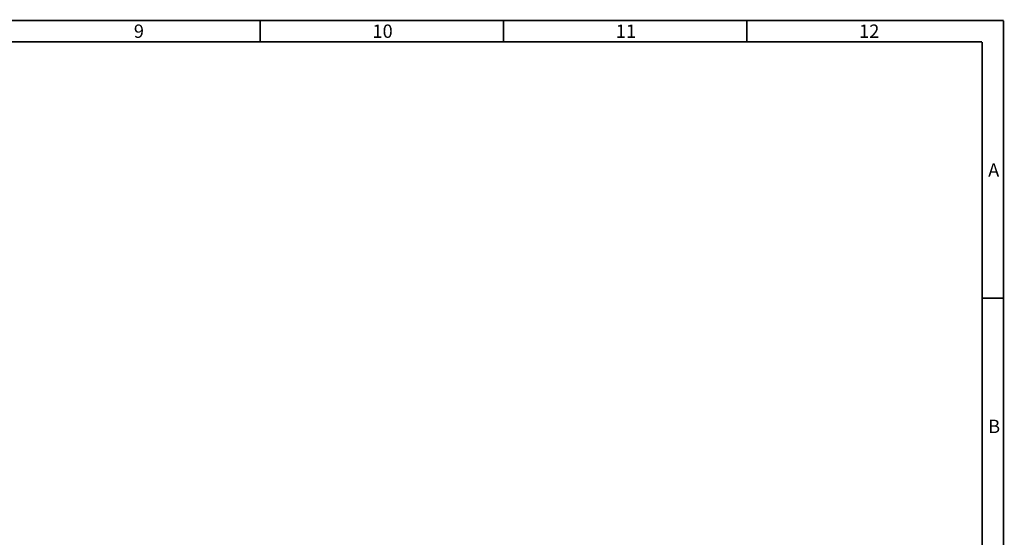
# Model space of a CAD drawing. Extents: x 19 to 571, y 10 to 407.
# Drawn here: x 387 to 571, y 310 to 407 of the extents above; entities that cross this region are included whole.
import ezdxf

# ---------------------------------------------------------------- set-up
doc = ezdxf.new("R2010")
doc.units = 0
doc.header["$LTSCALE"] = 32.67
doc.layers.add('95_7CM_SYSTEM_ID_DXF_FORMA', color=7, linetype='CONTINUOUS')
doc.styles.get("Standard").update_dxf_attribs({"font": 'txt', "width": 0.7})

msp = doc.modelspace()

# ---------------------------------------------------------------- linework, layer by layer
at = {"layer": '95_7CM_SYSTEM_ID_DXF_FORMA', "color": 7, "linetype": 'CONTINUOUS', "const_width": 0.3}
for points in [[(571.1, 407), (19.1, 407)], [(571.1, 15), (571.1, 407)], [(567.1, 403), (23.1, 403)], [(567.1, 18.9999), (567.1, 403)]]:
    msp.add_lwpolyline(points, dxfattribs=at)
at = {"layer": '95_7CM_SYSTEM_ID_DXF_FORMA', "color": 5, "linetype": 'CONTINUOUS', "const_width": 0.3}
for points in [[(431.85, 403), (431.85, 407)], [(477.4333, 403), (477.4333, 407)], [(523.0167, 403), (523.0167, 407)], [(571.1, 355), (567.1, 355)]]:
    msp.add_lwpolyline(points, dxfattribs=at)

# ---------------------------------------------------------------- texts
at = {"layer": '95_7CM_SYSTEM_ID_DXF_FORMA', "color": 2, "linetype": 'CONTINUOUS', "char_height": 2.5, "attachment_point": 1}
for s, insert, width in [('9', (408.1833, 406.25), 1.75), ('10', (452.8917, 406.25), 3.5), ('11', (498.475, 406.25), 3.5), ('12', (544.0583, 406.25), 3.5), ('A', (568.225, 380.25), 1.75), ('B', (568.225, 332.25), 1.75)]:
    msp.add_mtext(s, dxfattribs=dict(at, insert=insert, width=width))

doc.saveas('drawing.dxf')
